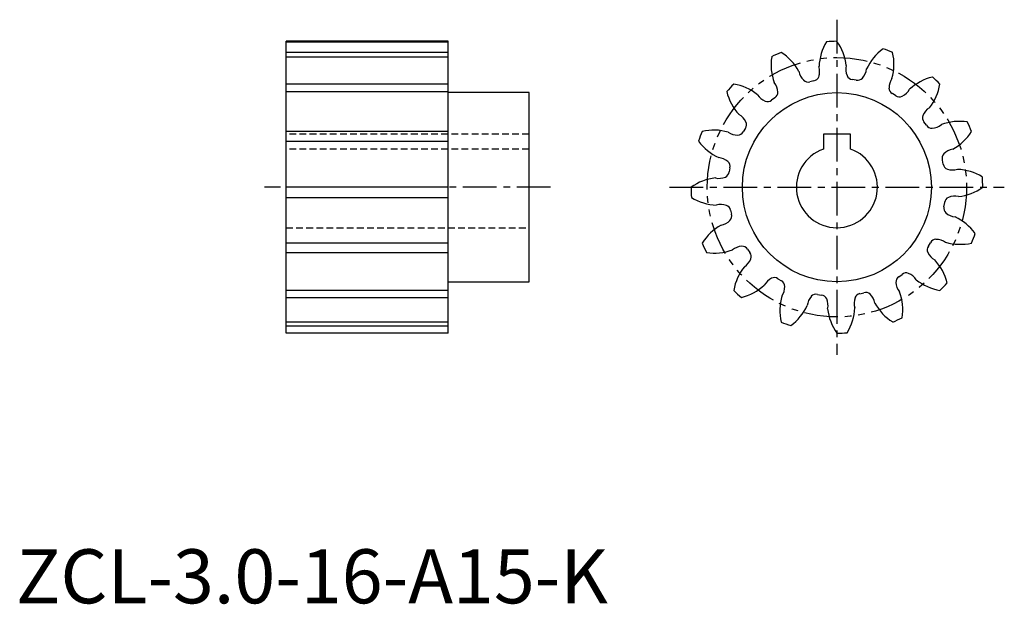
# Model space of a CAD drawing. Extents: x 1 to 183, y 0 to 108.
import ezdxf

# ---------------------------------------------------------------- set-up
doc = ezdxf.new("R2010")
doc.units = 0
doc.header["$LTSCALE"] = 5
doc.header["$MEASUREMENT"] = 0
for name, pattern in [('CENTER', [2, 1.25, -0.25, 0.25, -0.25]), ('HIDDEN', [0.375, 0.25, -0.125]), ('PHANTOM', [2.5, 1.25, -0.25, 0.25, -0.25, 0.25, -0.25])]:
    doc.linetypes.add(name, pattern=pattern)
doc.layers.get('0').update_dxf_attribs({"linetype": 'CONTINUOUS'})
for name, color, linetype in [('1', 1, 'CENTER'), ('2', 2, 'HIDDEN'), ('3', 3, 'CONTINUOUS'), ('5', 3, 'PHANTOM')]:
    doc.layers.add(name, color=color, linetype=linetype)
doc.styles.add('Standard1', font='arial.ttf')

msp = doc.modelspace()

# ---------------------------------------------------------------- linework, layer by layer
for p, q in [((80, 104), (50, 104)), ((50, 50), (50, 104)), ((80, 50), (80, 104)), ((147.74, 96.7), (146.99, 96.53)), ((155.6, 96.83), (154.85, 96.96)), ((95, 94.5), (80, 94.5)), ((95, 59.5), (95, 94.5)), ((140.52, 93.57), (139.9, 93.12)), ((162.92, 93.94), (162.27, 94.35)), ((135.06, 87.92), (134.65, 87.27)), ((168.57, 88.48), (168.12, 89.1)), ((149.5, 86.8), (149.5, 84.07)), ((154.5, 86.8), (149.5, 86.8)), ((154.5, 84.07), (154.5, 86.8)), ((132.17, 80.6), (132.04, 79.85)), ((171.7, 81.26), (171.53, 82.01)), ((171.83, 73.4), (171.96, 74.15)), ((132.3, 72.74), (132.47, 71.99)), ((168.94, 66.08), (169.35, 66.73)), ((135.43, 65.52), (135.88, 64.9)), ((163.48, 60.43), (164.1, 60.88)), ((80, 59.5), (95, 59.5)), ((141.08, 60.06), (141.73, 59.65)), ((148.4, 57.17), (149.15, 57.04)), ((156.26, 57.3), (157.01, 57.47)), ((80, 50), (50, 50))]:
    msp.add_line(p, q)
msp.add_circle((152, 77), 17.5)
for centre, radius, start, end in [((158.23, 98.96), 9.54, 148.5963, 177.8021), ((152, 77), 27, 90, 94.0751), ((144.23, 98.46), 9.54, 6.2794, 35.4807), ((166.16, 94.9), 9.54, 126.0963, 155.3021), ((152, 77), 27, 67.5, 71.5751), ((149.35, 99.67), 9.54, 171.0963, 200.3021), ((152, 77), 27, 112.5, 116.5751), ((136.61, 93.85), 9.54, 28.7794, 57.9807), ((153.03, 99.8), 9.54, 343.7794, 12.9807), ((145.77, 98.46), 3.04, 340.8229, 16.5171), ((156.68, 98.85), 3.04, 167.5443, 203.2457), ((154.46, 99.21), 3.04, 318.3229, 354.0171), ((147.97, 98.98), 3.04, 190.0443, 225.7457), ((146.65, 97.62), 1.15, 225.5276, 287.5934), ((147.56, 97.83), 1.15, 278.8034, 341.1649), ((154.94, 98.1), 1.15, 203.0276, 265.0934), ((155.87, 97.94), 1.15, 256.3034, 318.6649), ((164.69, 95.39), 3.04, 145.0443, 180.7457), ((171.93, 88.12), 9.54, 103.5963, 132.8021), ((152, 77), 27, 45, 49.0751), ((152, 77), 27, 135, 139.0751), ((131.33, 86.68), 9.54, 51.2794, 80.4807), ((138.04, 94.44), 3.04, 3.3229, 39.0171), ((162.79, 95.36), 1.15, 180.5276, 242.5934), ((162.77, 96.58), 3.04, 295.8229, 331.5171), ((161.68, 97.67), 9.54, 321.2794, 350.4807), ((140.88, 96.93), 9.54, 193.5963, 222.8021), ((139.86, 95.76), 3.04, 212.5443, 248.2457), ((139.16, 94), 1.15, 248.0276, 310.0934), ((139.93, 94.55), 1.15, 301.3034, 3.6649), ((163.59, 94.87), 1.15, 233.8034, 296.1649), ((170.76, 89.14), 3.04, 122.5443, 158.2457), ((132.42, 87.77), 3.04, 25.8229, 61.5171), ((169, 89.84), 1.15, 158.0276, 220.0934), ((129.2, 78.03), 9.54, 73.7794, 102.9807), ((134.13, 88.59), 1.15, 323.8034, 26.1649), ((169.55, 89.07), 1.15, 211.3034, 273.6649), ((169.44, 90.96), 3.04, 273.3229, 309.0171), ((174.67, 79.65), 9.54, 81.0963, 110.3021), ((152, 77), 27, 22.5, 26.5751), ((152, 77), 27, 157.5, 161.5751), ((133.61, 89.69), 3.04, 235.0443, 270.7457), ((133.64, 87.79), 1.15, 270.5276, 332.5934), ((168.85, 92.39), 9.54, 298.7794, 327.9807), ((134.1, 91.16), 9.54, 216.0963, 245.3021), ((152, 77), 7.5, 109.4712, 70.5288), ((173.98, 81.03), 3.04, 100.0443, 135.7457), ((129.79, 79.46), 3.04, 48.3229, 84.0171), ((172.62, 82.35), 1.15, 135.5276, 197.5934), ((131.06, 80.87), 1.15, 346.3034, 48.6649), ((172.83, 81.44), 1.15, 188.8034, 251.1649), ((173.46, 83.23), 3.04, 250.8229, 286.5171), ((173.96, 70.77), 9.54, 58.5963, 87.8021), ((130.54, 69.23), 9.54, 96.2794, 125.4807), ((130.15, 81.68), 3.04, 257.5443, 293.2457), ((130.9, 79.94), 1.15, 293.0276, 355.0934), ((152, 77), 27, 0, 4.0751), ((152, 77), 27, 180, 184.0751), ((173.46, 84.77), 9.54, 276.2794, 305.4807), ((130.04, 83.23), 9.54, 238.5963, 267.8021), ((173.1, 74.06), 1.15, 113.0276, 175.0934), ((173.85, 72.32), 3.04, 77.5443, 113.2457), ((130.54, 70.77), 3.04, 70.8229, 106.5171), ((131.17, 72.56), 1.15, 8.8034, 71.1649), ((172.94, 73.13), 1.15, 166.3034, 228.6649), ((131.38, 71.65), 1.15, 315.5276, 17.5934), ((174.21, 74.54), 3.04, 228.3229, 264.0171), ((169.9, 62.84), 9.54, 36.0963, 65.3021), ((135.15, 61.61), 9.54, 118.7794, 147.9807), ((130.02, 72.97), 3.04, 280.0443, 315.7457), ((152, 77), 27, 337.5, 341.5751), ((152, 77), 27, 202.5, 206.5751), ((134.56, 63.04), 3.04, 93.3229, 129.0171), ((134.45, 64.93), 1.15, 31.3034, 93.6649), ((169.87, 65.41), 1.15, 143.8034, 206.1649), ((170.36, 66.21), 1.15, 90.5276, 152.5934), ((170.39, 64.31), 3.04, 55.0443, 90.7457), ((174.8, 75.97), 9.54, 253.7794, 282.9807), ((129.33, 74.35), 9.54, 261.0963, 290.3021), ((135, 64.16), 1.15, 338.0276, 40.0934), ((171.58, 66.23), 3.04, 205.8229, 241.5171), ((142.32, 56.33), 9.54, 141.2794, 170.4807), ((133.24, 64.86), 3.04, 302.5443, 338.2457), ((163.12, 57.07), 9.54, 13.5963, 42.8021), ((140.41, 59.13), 1.15, 53.8034, 116.1649), ((164.07, 59.45), 1.15, 121.3034, 183.6649), ((164.84, 60), 1.15, 68.0276, 130.0934), ((164.14, 58.24), 3.04, 32.5443, 68.2457), ((132.07, 65.88), 9.54, 283.5963, 312.8021), ((141.23, 57.42), 3.04, 115.8229, 151.5171), ((141.21, 58.64), 1.15, 0.5276, 62.5934), ((139.31, 58.61), 3.04, 325.0443, 0.7457), ((165.96, 59.56), 3.04, 183.3229, 219.0171), ((172.67, 67.32), 9.54, 231.2794, 260.4807), ((152, 77), 27, 315, 319.0751), ((152, 77), 27, 225, 229.0751), ((150.97, 54.2), 9.54, 163.7794, 192.9807), ((149.54, 54.79), 3.04, 138.3229, 174.0171), ((148.13, 56.06), 1.15, 76.3034, 138.6649), ((149.06, 55.9), 1.15, 23.0276, 85.0934), ((158.23, 55.54), 3.04, 160.8229, 196.5171), ((156.44, 56.17), 1.15, 98.8034, 161.1649), ((157.35, 56.38), 1.15, 45.5276, 107.5934), ((156.03, 55.02), 3.04, 10.0443, 45.7457), ((154.65, 54.33), 9.54, 351.0963, 20.3021), ((137.84, 59.1), 9.54, 306.0963, 335.3021), ((147.32, 55.15), 3.04, 347.5443, 23.2457), ((167.39, 60.15), 9.54, 208.7794, 237.9807), ((159.77, 55.54), 9.54, 186.2794, 215.4807), ((145.77, 55.04), 9.54, 328.5963, 357.8021), ((152, 77), 27, 247.5, 251.5751), ((152, 77), 27, 292.5, 296.5751), ((152, 77), 27, 270, 274.0751)]:
    msp.add_arc(centre, radius, start, end)
at = {"layer": '1'}
for p, q in [((152, 108), (152, 46)), ((99, 77), (46, 77)), ((121, 77), (183, 77))]:
    msp.add_line(p, q, dxfattribs=at)
at = {"layer": '2'}
for p, q in [((95, 86.8), (50, 86.8)), ((95, 84.07), (50, 84.07)), ((50, 69.5), (95, 69.5))]:
    msp.add_line(p, q, dxfattribs=at)
at = {"layer": '3'}
for p, q in [((50, 103.93), (80, 103.93)), ((80, 101.94), (50, 101.94)), ((50, 101.15), (80, 101.15)), ((80, 96.09), (50, 96.09)), ((50, 94.69), (80, 94.69)), ((80, 87.33), (50, 87.33)), ((50, 85.53), (80, 85.53)), ((80, 77), (50, 77)), ((50, 75.08), (80, 75.08)), ((80, 66.67), (50, 66.67)), ((50, 64.92), (80, 64.92)), ((80, 57.91), (50, 57.91)), ((50, 56.6), (80, 56.6)), ((80, 52.06), (50, 52.06)), ((50, 51.38), (80, 51.38))]:
    msp.add_line(p, q, dxfattribs=at)
at = {"layer": '5'}
msp.add_circle((152, 77), 24, dxfattribs=at)

# ---------------------------------------------------------------- texts
at = {"color": 3, "style": 'Standard1'}
msp.add_text('ZCL-3.0-16-A15-K', height=10, dxfattribs=at).set_placement((0, 0))

doc.saveas('drawing.dxf')
